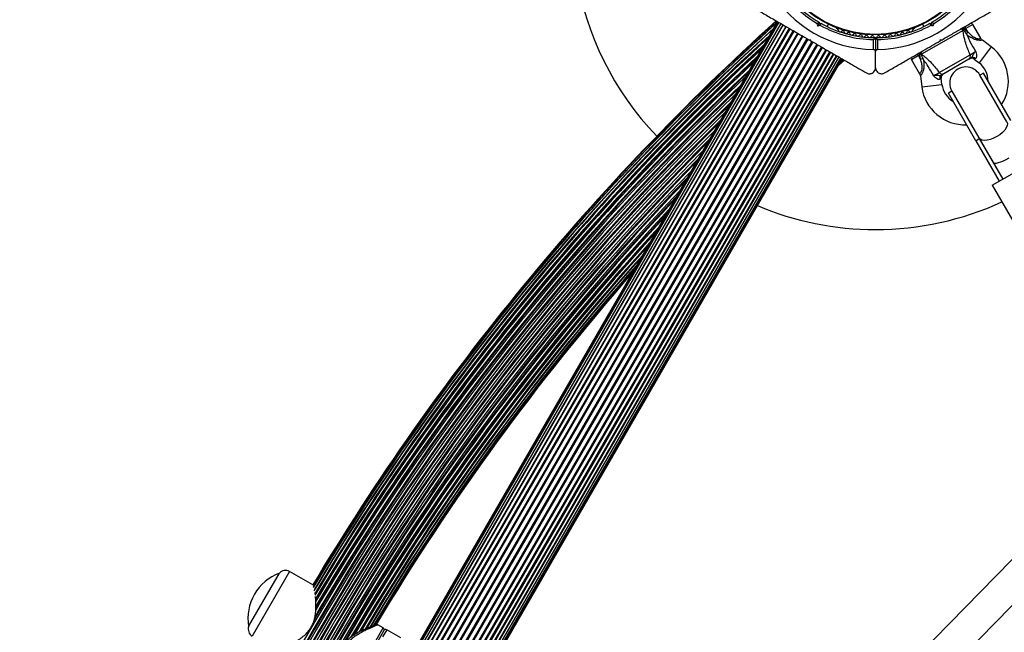
# Model space of a CAD drawing. Units: millimetres. Extents: x 240 to 13138, y 1806 to 16848.
# Drawn here: x 3769 to 4257, y 11576 to 11879 of the extents above; entities that cross this region are included whole.
import ezdxf

# ---------------------------------------------------------------- set-up
doc = ezdxf.new("R2010")
doc.units = ezdxf.units.MM

msp = doc.modelspace()

# ---------------------------------------------------------------- linework, layer by layer
at = {"color": 7, "linetype": 'Continuous', "lineweight": 25, "ltscale": 80}
for p, q in [((4144.41, 11878.54), (3769.41, 11229.02)), ((4144.6, 11878.43), (3769.6, 11228.91)), ((4145.14, 11878.12), (3770.14, 11228.6)), ((4146.02, 11877.61), (3771.02, 11228.09)), ((4146.03, 11877.61), (3771.03, 11228.09)), ((4147.09, 11876.99), (3772.09, 11227.47)), ((4147.24, 11876.9), (3772.24, 11227.39)), ((4148.5, 11876.18), (3773.5, 11226.66)), ((4148.75, 11876.03), (3773.75, 11226.51)), ((4150.19, 11875.2), (3775.19, 11225.68)), ((4150.52, 11875.01), (3775.52, 11225.49)), ((4164.48, 11876.29), (4164.14, 11877.55)), ((4164.48, 11876.29), (4165.19, 11877.52)), ((4165.73, 11876.63), (4164.48, 11876.29)), ((4165, 11878.2), (4165.19, 11877.52)), ((4165.19, 11877.52), (4165.87, 11877.7)), ((4168.97, 11876.07), (4169.66, 11877.26)), ((4173.66, 11875.22), (4174.07, 11874.98)), ((4211.8, 11874.98), (4212.21, 11875.22)), ((4216.21, 11877.26), (4216.9, 11876.07)), ((4220, 11877.7), (4220.68, 11877.52)), ((4221.39, 11876.29), (4220.13, 11876.63)), ((4220.68, 11877.52), (4220.87, 11878.2)), ((4221.39, 11876.29), (4220.68, 11877.52)), ((4221.73, 11877.55), (4221.39, 11876.29)), ((4236.43, 11875.64), (4236.93, 11874.77)), ((4236.93, 11874.77), (4236.51, 11874.59)), ((4237.63, 11875.17), (4236.93, 11874.77)), ((4236.93, 11874.77), (4238.59, 11873.5)), ((4237.13, 11876.04), (4237.63, 11875.17)), ((4238.59, 11873.5), (4237.63, 11875.17)), ((4245.09, 11870.25), (4241.09, 11877.17)), ((4152.15, 11874.07), (3777.15, 11224.55)), ((4152.51, 11873.86), (3777.51, 11224.34)), ((4154.3, 11872.83), (3779.3, 11223.31)), ((4154.69, 11872.6), (3779.69, 11223.08)), ((4156.61, 11871.5), (3781.61, 11221.98)), ((4157.02, 11871.26), (3782.02, 11221.74)), ((4159, 11870.11), (3784, 11220.59)), ((4159.43, 11869.87), (3784.43, 11220.35)), ((4192.93, 11870.28), (4192.93, 11863.67)), ((4236.28, 11874.19), (4215.76, 11862.35)), ((4236.55, 11874.52), (4236.28, 11874.19)), ((4236.51, 11874.59), (4236.55, 11874.52)), ((4238.59, 11873.5), (4237.82, 11872.49)), ((4161.44, 11868.71), (3786.44, 11219.19)), ((4161.86, 11868.46), (3786.86, 11218.94)), ((4163.85, 11867.32), (3788.85, 11217.8)), ((4164.26, 11867.08), (3789.26, 11217.56)), ((4166.18, 11865.97), (3791.18, 11216.45)), ((4166.57, 11865.75), (3791.57, 11216.23)), ((4160, 11869.54), (4160.68, 11869.72)), ((4160.24, 11869.4), (4160.63, 11869.17)), ((4160.68, 11869.72), (4160.87, 11869.04)), ((4191.93, 11864.68), (4191.93, 11869.59)), ((4193.93, 11869.59), (4193.93, 11864.68)), ((4225, 11869.04), (4225.18, 11869.72)), ((4225.18, 11869.72), (4225.87, 11869.54)), ((4225.31, 11869.21), (4225.57, 11869.36)), ((4250.24, 11866.02), (4245.85, 11869.38)), ((4168.36, 11864.71), (3793.36, 11215.19)), ((4168.72, 11864.5), (3793.72, 11214.98)), ((3795.35, 11214.04), (4170.35, 11863.56)), ((4170.67, 11863.38), (3795.67, 11213.86)), ((3797.12, 11213.02), (4172.12, 11862.54)), ((4172.37, 11862.39), (3797.37, 11212.88)), ((3798.63, 11212.15), (4173.63, 11861.67)), ((4173.78, 11861.58), (3798.78, 11212.07)), ((3799.84, 11211.45), (4174.84, 11860.97)), ((4174.85, 11860.96), (3799.85, 11211.44)), ((3800.73, 11210.94), (4175.73, 11860.46)), ((3801.27, 11210.62), (4176.27, 11860.14)), ((4192.93, 11855.72), (4192.93, 11863.67)), ((4214.24, 11861.67), (4213.74, 11862.54)), ((4214.94, 11862.07), (4214.24, 11861.67)), ((4215.21, 11860), (4214.24, 11861.67)), ((4214.44, 11862.94), (4214.94, 11862.07)), ((4215.3, 11862.34), (4214.94, 11862.07)), ((4215.21, 11860), (4214.94, 11862.07)), ((4216.47, 11860.16), (4215.21, 11860)), ((4215.34, 11862.28), (4215.3, 11862.34)), ((4215.76, 11862.35), (4215.34, 11862.28)), ((4224.48, 11853.32), (4239.74, 11862.13)), ((3801.46, 11210.52), (4176.46, 11860.04)), ((4177.54, 11859.41), (4174.58, 11856.78)), ((4174.91, 11857.36), (4177.34, 11859.52)), ((4175.91, 11859.08), (4176.78, 11859.85)), ((4210.78, 11859.67), (4214.78, 11852.74)), ((4239.16, 11859.89), (4226.71, 11852.71)), ((4241.72, 11859.95), (4244.17, 11858.07)), ((4215.16, 11851.63), (4215.86, 11846.17)), ((4225.78, 11847.46), (4225.38, 11850.52)), ((4246.34, 11853.07), (4244.61, 11852.07)), ((4257.97, 11828.93), (4244.61, 11852.07)), ((4259.91, 11829.58), (4246.34, 11853.07)), ((4230.76, 11844.07), (4229.02, 11843.07)), ((4242.59, 11819.58), (4229.02, 11843.07)), ((4230.76, 11844.07), (4244.12, 11820.93)), ((4242.59, 11819.58), (4244.32, 11820.58)), ((4242.59, 11819.58), (4254.19, 11799.48)), ((4244.12, 11820.93), (4251.11, 11808.81)), ((4244.32, 11820.58), (4255.93, 11800.48)), ((4250.73, 11797.48), (4274.98, 11811.48)), ((4251.11, 11808.81), (4255.93, 11800.48)), ((4250.73, 11797.48), (4270.73, 11762.83)), ((4294.69, 11647.15), (4151.09, 11500.57)), ((4163.93, 11490.82), (4304.58, 11634.39)), ((3882.72, 11579.06), (3897.92, 11605.39)), ((3897.94, 11605.38), (3897.92, 11605.39)), ((3914.45, 11599.66), (3903, 11606.26)), ((3942.9, 11578.78), (3951.33, 11592.73)), ((3882.72, 11579.06), (3882.74, 11579.05)), ((3949.3, 11578.38), (3946.68, 11579.89)), ((3949.66, 11577.02), (3941.41, 11562.73)), ((3957.96, 11573.38), (3951.03, 11577.38))]:
    msp.add_line(p, q, dxfattribs=at)
at = {"color": 8, "linetype": 'Continuous', "lineweight": 25, "ltscale": 80}
for p, q in [((4241.09, 11877.17), (4237.63, 11875.17)), ((4250.24, 11866.02), (4244.17, 11858.07)), ((4214.24, 11861.67), (4210.78, 11859.67)), ((4242.43, 11860.24), (4241.72, 11859.95)), ((4177.33, 11859.53), (4174.94, 11857.41)), ((4176.71, 11859.89), (4176.01, 11859.27)), ((4225.38, 11850.52), (4224.77, 11850.05)), ((4215.86, 11846.17), (4225.78, 11847.46)), ((3903, 11606.26), (3893.75, 11590.24)), ((3893.75, 11590.24), (3884.5, 11574.22)), ((3940.55, 11563.23), (3949.3, 11578.38)), ((3951.03, 11577.38), (3949.03, 11573.92))]:
    msp.add_line(p, q, dxfattribs=at)
at = {"color": 7, "linetype": 'Continuous', "lineweight": 25, "ltscale": 80, "flags": 128}
for points in [[(4257.97, 11828.93), (4258.23, 11828.09), (4258.13, 11827.08), (4257.67, 11825.97), (4256.88, 11824.8), (4255.79, 11823.64), (4254.47, 11822.55), (4252.98, 11821.58), (4251.39, 11820.77), (4249.78, 11820.17), (4248.24, 11819.82), (4246.83, 11819.71), (4245.64, 11819.87), (4244.72, 11820.29), (4244.12, 11820.93)], [(3945.44, 11579.8), (3950.05, 11587.45), (3961.06, 11605.25), (3972.39, 11622.85), (3984.03, 11640.25), (3995.98, 11657.44), (4008.23, 11674.41), (4020.78, 11691.17), (4033.62, 11707.7), (4046.76, 11724), (4060.18, 11740.06), (4073.07, 11754.96)]]:
    msp.add_lwpolyline(points, dxfattribs=at)
at = {"color": 7, "linetype": 'Continuous', "lineweight": 25, "ltscale": 6400}
for radius in [53.64, 53.38]:
    msp.add_circle((4192.93, 11925.58), radius, dxfattribs=at)
for centre, radius, start, end in [((4192.93, 11925.58), 150, 16.2034, 223.7966), ((4192.93, 11925.58), 60.91, 210.9407, 269.0593), ((4192.93, 11925.58), 56, 211.0232, 239.0592), ((4192.93, 11925.58), 55, 210.3108, 239.4791), ((4192.93, 11925.58), 60.91, 270.9407, 329.0593), ((4192.93, 11925.58), 55, 300.5209, 329.6892), ((4192.93, 11925.58), 56, 300.9408, 328.9768), ((4960.12, 10974.58), 1218.25, 132.07225, 149.12989), ((4960.12, 10974.58), 1218.04, 132.06878, 149.14266), ((4960.12, 10974.58), 1217.42, 132.08674, 149.17295), ((4960.12, 10974.58), 1216.39, 132.23698, 149.22033), ((4192.93, 11925.58), 56, 240.9408, 268.9768), ((4192.93, 11925.58), 55, 240.5209, 269.6892), ((4173.91, 11875.65), 0.5, 182.8607, 240), ((4173.92, 11874.39), 0.606, 2.5073, 75.0401), ((4192.93, 11925.58), 55, 270.3108, 299.4791), ((4192.93, 11925.58), 56, 271.0232, 299.0592), ((4211.95, 11874.39), 0.606, 104.9243, 177.4969), ((4211.96, 11875.65), 0.5, 300, 357.1393), ((4235.35, 11873.88), 0.979, 18.4706, 117.2115), ((4240.22, 11876.67), 1, 30, 120), ((4960.12, 10974.58), 1214.99, 132.44453, 149.27878), ((4175.52, 11874.46), 1, 182.5073, 319.8649), ((4176.75, 11873.43), 0.606, 5.6463, 139.8649), ((4178.34, 11873.59), 1, 185.6463, 323.004), ((4179.63, 11872.62), 0.606, 8.7854, 143.004), ((4181.21, 11872.87), 1, 188.7854, 326.143), ((4182.55, 11871.97), 0.606, 11.9245, 146.143), ((4184.12, 11872.3), 1, 191.9245, 329.2821), ((4185.5, 11871.48), 0.606, 15.0635, 149.2821), ((4187.05, 11871.9), 1, 195.0635, 332.4212), ((4188.47, 11871.16), 0.606, 18.2026, 152.4212), ((4190, 11871.66), 1, 198.2026, 335.5602), ((4191.46, 11870.99), 0.606, 21.3417, 155.5602), ((4192.95, 11871.58), 1, 201.3417, 268.893), ((4192.63, 11870.28), 0.3, 0, 89.6892), ((4192.92, 11871.58), 1, 271.107, 338.6583), ((4193.23, 11870.28), 0.3, 90.3108, 180), ((4194.41, 11870.99), 0.606, 24.4397, 158.6583), ((4195.87, 11871.66), 1, 204.4397, 341.7974), ((4197.4, 11871.16), 0.606, 27.5788, 161.7974), ((4198.82, 11871.9), 1, 207.5788, 344.9365), ((4200.37, 11871.48), 0.606, 30.7179, 164.9365), ((4201.75, 11872.3), 1, 210.7179, 348.0755), ((4203.32, 11871.97), 0.606, 33.857, 168.0755), ((4204.66, 11872.87), 1, 213.857, 351.2147), ((4206.24, 11872.62), 0.606, 36.9959, 171.2147), ((4207.52, 11873.59), 1, 216.9959, 354.3537), ((4209.12, 11873.43), 0.606, 40.1351, 174.3537), ((4210.35, 11874.46), 1, 220.1351, 357.4969), ((4960.12, 10974.58), 1213.25, 132.70657, 149.39335), ((4237.18, 11848.94), 21.5, 327.7177, 52.6199), ((4960.12, 10974.58), 1211.21, 133.01933, 149.55091), ((4211.65, 11860.17), 1, 120, 210), ((4216.5, 11863), 0.979, 122.7885, 221.5294), ((4238.14, 11861.35), 1.78, 304.7179, 26.0596), ((4240.5, 11858.36), 2, 51.9991, 120), ((4241.17, 11859.04), 1.74, 43.495, 116.9108), ((4237.68, 11848.07), 8, 30, 210), ((4237.18, 11848.94), 11.5, 0.4082, 52.6199), ((4960.12, 10974.58), 1208.91, 133.37976, 149.82043), ((4225.95, 11854.32), 1.78, 213.9404, 295.2821), ((4226.44, 11850.54), 1.74, 123.0892, 196.505), ((4227.37, 11850.77), 2, 120, 188.5748), ((4960.12, 10974.58), 1206.38, 133.78599, 166.21401), ((4237.18, 11848.94), 21.5, 187.3801, 272.2823), ((4237.18, 11848.94), 11.5, 187.3801, 239.5918), ((4192.93, 11925.58), 150, 247.0845, 270), ((4192.93, 11925.58), 150, 270, 294.6446), ((4960.12, 10974.58), 1188.3, 137.11925, 149.66572), ((4960.12, 10974.58), 1186.26, 137.55754, 149.49268), ((4960.12, 10974.58), 1184.52, 137.94554, 149.39553), ((4960.12, 10974.58), 1183.12, 138.26772, 148.5017), ((4960.12, 10974.58), 1182.09, 138.50985, 149.23205), ((4960.12, 10974.58), 1181.25, 138.71129, 149.16874), ((3901, 11602.8), 4, 60, 139.9213), ((3906.13, 11583.1), 23.75, 110.2155, 149.9965), ((3906.13, 11583.1), 23.75, 149.9965, 189.7845), ((3886.5, 11577.69), 4, 160.0787, 240), ((3948.8, 11577.52), 1, 330, 60), ((3950.53, 11576.52), 1, 60, 150)]:
    msp.add_arc(centre, radius, start, end, dxfattribs=at)
at = {"color": 8, "linetype": 'Continuous', "lineweight": 25, "ltscale": 6400}
for radius, start, end in [(1218.03, 132.06879, 149.1445), (1217.35, 132.09672, 149.17989), (1216.24, 132.25943, 149.23591), (1216.4, 132.23514, 149.19643), (1214.72, 132.48444, 149.31178), (1215.16, 132.41886, 149.27149), (1213.54, 132.66211, 149.37655), (1213.29, 132.69994, 149.39384), (1212.84, 132.76889, 149.42527), (1211.31, 133.00244, 149.54303), (1211.58, 132.96165, 149.52031), (1210.63, 133.109, 149.60213), (1208.15, 133.49997, 166.50003), (1209.06, 133.35633, 149.79745), (1209.33, 133.31334, 149.75518), (1206.84, 133.71199, 166.28801), (1206.57, 133.75633, 166.24367), (1205.47, 133.93592, 166.06408), (1204.18, 134.15127, 165.84873), (1203.91, 134.19605, 165.80395), (1203.7, 134.23163, 165.76837), (1202.65, 134.40975, 165.59025), (1201.41, 134.62365, 165.37635), (1201.15, 134.66784, 165.33216), (1200.92, 134.70892, 165.29108), (1199.75, 134.91301, 165.08699), (1198.59, 135.12024, 164.87976), (1198.36, 135.16273, 164.83727), (1198.1, 135.20872, 164.79128), (1196.86, 135.43579, 164.56421), (1195.81, 135.63069, 164.36931), (1195.6, 135.67028, 164.32972), (1195.33, 135.72042, 164.27958), (1194.04, 135.9666, 164.0334), (1193.12, 136.14314, 163.85686), (1192.94, 136.17857, 163.82143), (1192.67, 136.23189, 163.76811), (1191.36, 136.49231, 163.50769), (1190.6, 136.6442, 163.3558), (1190.45, 136.67416, 163.32584), (1190.18, 136.72947, 163.27053), (1188.88, 136.99819, 149.74621), (1188.19, 137.14227, 149.65707), (1187.93, 137.19816, 149.63367), (1186.67, 137.46813, 149.53024), (1186.22, 137.56711, 149.49596), (1185.97, 137.62198, 149.47708), (1184.79, 137.88514, 149.39509), (1184.35, 137.98465, 149.36638), (1183.27, 138.2322, 149.29718), (1183.11, 138.27064, 149.28677), (1182.16, 138.49352, 149.22736), (1181.48, 138.65609, 149.18497)]:
    msp.add_arc((4960.12, 10974.58), radius, start, end, dxfattribs=at)
at = {"color": 7, "linetype": 'Continuous', "lineweight": 25, "ltscale": 6400}
msp.add_ellipse((4258.04, 11812.81), major_axis=(6.93, 4), ratio=0.258294, start_param=3.141593, end_param=4.712389, dxfattribs=at)
at = {"color": 7, "linetype": 'Continuous', "lineweight": 25, "ltscale": 80}
for points, knots in [([(4132.43, 11885.45), (4134.18, 11884.45), (4137.67, 11882.43), (4143.96, 11878.8), (4149.99, 11875.32), (4155.67, 11872.04), (4158.56, 11870.37), (4160, 11869.54)], [0, 0, 0, 0, 0.199035, 0.398898, 0.696528, 0.848269, 1, 1, 1, 1]), ([(4225.87, 11869.54), (4227.51, 11870.49), (4230.81, 11872.39), (4235.75, 11875.25), (4240.67, 11878.08), (4246.64, 11881.53), (4250.82, 11883.94), (4253.43, 11885.45)], [0, 0, 0, 0, 0.173131, 0.346282, 0.524078, 0.701912, 1, 1, 1, 1]), ([(4165, 11878.2), (4164.99, 11878.19), (4164.98, 11878.18), (4164.85, 11878.08), (4164.65, 11877.93), (4164.41, 11877.75), (4164.23, 11877.61), (4164.14, 11877.55), (4164.14, 11877.55)], [0, 0, 0, 0, 0.195087, 0.389951, 0.590936, 0.806149, 0.995339, 1, 1, 1, 1]), ([(4165.73, 11876.63), (4165.74, 11876.63), (4165.75, 11876.74), (4165.78, 11876.96), (4165.81, 11877.26), (4165.84, 11877.5), (4165.86, 11877.67), (4165.87, 11877.69), (4165.87, 11877.7)], [0, 0, 0, 0, 0.004661, 0.193855, 0.409067, 0.610051, 0.804914, 1, 1, 1, 1]), ([(4220, 11877.7), (4220, 11877.69), (4220, 11877.67), (4220.03, 11877.5), (4220.06, 11877.26), (4220.09, 11876.96), (4220.12, 11876.74), (4220.13, 11876.63), (4220.13, 11876.63)], [0, 0, 0, 0, 0.195087, 0.389951, 0.590936, 0.806149, 0.995339, 1, 1, 1, 1]), ([(4221.73, 11877.55), (4221.73, 11877.55), (4221.64, 11877.61), (4221.46, 11877.75), (4221.22, 11877.93), (4221.02, 11878.08), (4220.89, 11878.18), (4220.88, 11878.19), (4220.87, 11878.2)], [0, 0, 0, 0, 0.004661, 0.193855, 0.409067, 0.610051, 0.804914, 1, 1, 1, 1]), ([(4235.48, 11875.09), (4235.48, 11875.09), (4235.53, 11875.12), (4235.65, 11875.16), (4235.87, 11875.14), (4236.11, 11875.03), (4236.33, 11874.84), (4236.45, 11874.67), (4236.51, 11874.59)], [0, 0, 0, 0, 0.004653, 0.172442, 0.401099, 0.608124, 0.803843, 1, 1, 1, 1]), ([(4191.93, 11869.59), (4191.94, 11869.59), (4191.94, 11869.6), (4191.95, 11869.61), (4191.98, 11869.65), (4192.05, 11869.75), (4192.21, 11869.97), (4192.4, 11870.24), (4192.54, 11870.45), (4192.62, 11870.56), (4192.63, 11870.57), (4192.64, 11870.58)], [0, 0, 0, 0, 0.003655, 0.0123, 0.032171, 0.084733, 0.235826, 0.499664, 0.699176, 0.847069, 1, 1, 1, 1]), ([(4191.93, 11869.59), (4191.94, 11869.59), (4191.94, 11869.59), (4191.96, 11869.6), (4192, 11869.63), (4192.1, 11869.7), (4192.32, 11869.86), (4192.59, 11870.04), (4192.8, 11870.19), (4192.91, 11870.27), (4192.93, 11870.28), (4192.93, 11870.28)], [0, 0, 0, 0, 0.003653, 0.0124065, 0.0324247, 0.0852299, 0.2357903, 0.4996983, 0.6992538, 0.8471293, 1, 1, 1, 1]), ([(4192.93, 11870.28), (4192.94, 11870.28), (4192.96, 11870.27), (4193.07, 11870.19), (4193.28, 11870.04), (4193.55, 11869.86), (4193.77, 11869.7), (4193.87, 11869.63), (4193.91, 11869.6), (4193.93, 11869.59), (4193.93, 11869.59), (4193.93, 11869.59)], [0, 0, 0, 0, 0.152871, 0.300746, 0.500302, 0.76421, 0.91477, 0.967575, 0.987593, 0.996347, 1, 1, 1, 1]), ([(4193.23, 11870.58), (4193.24, 11870.57), (4193.25, 11870.56), (4193.33, 11870.45), (4193.47, 11870.24), (4193.66, 11869.97), (4193.82, 11869.75), (4193.89, 11869.65), (4193.92, 11869.61), (4193.93, 11869.6), (4193.93, 11869.59), (4193.93, 11869.59)], [0, 0, 0, 0, 0.152931, 0.300824, 0.500336, 0.764174, 0.915267, 0.967829, 0.9877, 0.996345, 1, 1, 1, 1]), ([(4239.74, 11862.13), (4239.36, 11863.06), (4238.58, 11864.91), (4237.51, 11868.08), (4236.67, 11871.28), (4236.39, 11873.34), (4236.28, 11874.19)], [0, 0, 0, 0, 0.235299, 0.472801, 0.782099, 1, 1, 1, 1]), ([(4236.55, 11874.52), (4236.85, 11873.98), (4237.24, 11873.28), (4237.71, 11872.64), (4237.82, 11872.49)], [0, 0, 0, 0, 0.769595, 1, 1, 1, 1]), ([(4237.82, 11872.49), (4237.95, 11872.32), (4238.08, 11872.14), (4238.21, 11871.97), (4238.21, 11871.97)], [0, 0, 0, 0, 0.980827, 1, 1, 1, 1]), ([(4238.21, 11871.97), (4238.22, 11871.96), (4238.28, 11871.79), (4238.75, 11870.58), (4240.04, 11867.78), (4241.58, 11865.34), (4242.5, 11863.88)], [0, 0, 0, 0, 0.001073, 0.062415, 0.437467, 1, 1, 1, 1]), ([(4245.84, 11869.38), (4245.82, 11869.39), (4245.54, 11869.55), (4245.27, 11869.86), (4245.13, 11870.19), (4245.1, 11870.25)], [0, 0, 0, 0, 0.0652213, 0.8291598, 1, 1, 1, 1]), ([(4160.87, 11869.04), (4162.51, 11868.09), (4165.81, 11866.18), (4170.75, 11863.33), (4175.67, 11860.49), (4181.64, 11857.05), (4185.82, 11854.63), (4188.43, 11853.12)], [0, 0, 0, 0, 0.1731309, 0.3462819, 0.5240776, 0.7019122, 1, 1, 1, 1]), ([(4197.43, 11853.12), (4199.18, 11854.13), (4202.67, 11856.14), (4208.96, 11859.77), (4214.99, 11863.26), (4220.67, 11866.54), (4223.56, 11868.2), (4225, 11869.04)], [0, 0, 0, 0, 0.199035, 0.398898, 0.696528, 0.848269, 1, 1, 1, 1]), ([(4192.93, 11863.67), (4192.93, 11863.76), (4192.91, 11863.98), (4192.75, 11864.28), (4192.5, 11864.51), (4192.24, 11864.63), (4192.05, 11864.67), (4191.95, 11864.67), (4191.93, 11864.68)], [0, 0, 0, 0, 0.207496, 0.490021, 0.690175, 0.845145, 0.976602, 1, 1, 1, 1]), ([(4193.93, 11864.68), (4193.86, 11864.67), (4193.7, 11864.66), (4193.45, 11864.56), (4193.19, 11864.37), (4192.98, 11864.05), (4192.95, 11863.8), (4192.93, 11863.67)], [0, 0, 0, 0, 0.1226557, 0.2515519, 0.4402223, 0.7004171, 1, 1, 1, 1]), ([(4215.39, 11863.49), (4215.39, 11863.49), (4215.34, 11863.46), (4215.24, 11863.37), (4215.15, 11863.18), (4215.13, 11862.91), (4215.17, 11862.63), (4215.26, 11862.44), (4215.3, 11862.34)], [0, 0, 0, 0, 0.004653, 0.172442, 0.401099, 0.608124, 0.803843, 1, 1, 1, 1]), ([(4215.34, 11862.28), (4215.66, 11861.75), (4216.07, 11861.06), (4216.4, 11860.33), (4216.47, 11860.16)], [0, 0, 0, 0, 0.769595, 1, 1, 1, 1]), ([(4215.76, 11862.35), (4216.44, 11861.82), (4218.09, 11860.55), (4220.44, 11858.23), (4222.64, 11855.72), (4223.86, 11854.12), (4224.48, 11853.32)], [0, 0, 0, 0, 0.2179003, 0.5271985, 0.762255, 1, 1, 1, 1]), ([(4216.72, 11859.56), (4216.72, 11859.56), (4216.64, 11859.77), (4216.56, 11859.97), (4216.47, 11860.16)], [0, 0, 0, 0, 0.019173, 1, 1, 1, 1]), ([(4240.38, 11860.59), (4240.3, 11860.55), (4239.82, 11860.27), (4239.46, 11860.06), (4239.16, 11859.89)], [0, 0, 0, 0, 0.1643, 1, 1, 1, 1]), ([(4239.74, 11862.13), (4239.93, 11862.23), (4240.31, 11862.42), (4241.1, 11862.9), (4241.86, 11863.41), (4242.31, 11863.74), (4242.5, 11863.88)], [0, 0, 0, 0, 0.268557, 0.537022, 0.807371, 1, 1, 1, 1]), ([(4240.38, 11860.59), (4240.47, 11860.67), (4240.65, 11860.82), (4240.83, 11861.17), (4241.04, 11861.61), (4241.43, 11862.42), (4242.01, 11863.22), (4242.41, 11863.76), (4242.49, 11863.88), (4242.5, 11863.88)], [0, 0, 0, 0, 0.152303, 0.286047, 0.31343, 0.520358, 0.899071, 0.997289, 1, 1, 1, 1]), ([(4242.5, 11863.88), (4242.5, 11863.87), (4242.5, 11863.86), (4242.53, 11863.76), (4242.71, 11863.23), (4242.96, 11862.36), (4243.02, 11861.57), (4242.97, 11861.01), (4242.89, 11860.73), (4242.7, 11860.4), (4242.55, 11860.31), (4242.43, 11860.24)], [0, 0, 0, 0, 0.002676, 0.007161, 0.068481, 0.367841, 0.594116, 0.624633, 0.798826, 0.84419, 1, 1, 1, 1]), ([(4188.43, 11853.12), (4188.66, 11853.01), (4189.11, 11852.79), (4189.9, 11852.69), (4190.66, 11852.78), (4191.43, 11853.07), (4192.21, 11853.67), (4192.81, 11854.6), (4192.89, 11855.34), (4192.93, 11855.72)], [0, 0, 0, 0, 0.108199, 0.21693, 0.318044, 0.42074, 0.572365, 0.780044, 1, 1, 1, 1]), ([(4192.93, 11855.72), (4192.99, 11855.26), (4193.09, 11854.46), (4193.8, 11853.54), (4194.58, 11853), (4195.41, 11852.73), (4196.22, 11852.7), (4196.92, 11852.86), (4197.28, 11853.04), (4197.43, 11853.12)], [0, 0, 0, 0, 0.266029, 0.4554926, 0.5966269, 0.7093734, 0.8226985, 0.9234383, 1, 1, 1, 1]), ([(4221.59, 11851.81), (4220.78, 11853.33), (4219.44, 11855.88), (4217.66, 11858.4), (4216.84, 11859.42), (4216.73, 11859.56), (4216.72, 11859.56)], [0, 0, 0, 0, 0.562533, 0.937585, 0.998927, 1, 1, 1, 1]), ([(4214.77, 11852.74), (4214.78, 11852.73), (4214.98, 11852.48), (4215.11, 11852.09), (4215.13, 11851.71), (4215.14, 11851.63)], [0, 0, 0, 0, 0.03235, 0.798795, 1, 1, 1, 1]), ([(4221.59, 11851.81), (4221.8, 11851.9), (4222.31, 11852.13), (4223.13, 11852.53), (4223.94, 11852.98), (4224.3, 11853.21), (4224.48, 11853.32)], [0, 0, 0, 0, 0.192629, 0.462978, 0.731443, 1, 1, 1, 1]), ([(4221.59, 11851.81), (4221.59, 11851.81), (4221.73, 11851.82), (4222.4, 11851.9), (4223.39, 11852), (4224.28, 11851.93), (4224.77, 11851.9), (4225.16, 11851.88), (4225.38, 11851.96), (4225.49, 11852)], [0, 0, 0, 0, 0.002711, 0.100929, 0.479642, 0.68657, 0.713953, 0.847697, 1, 1, 1, 1]), ([(4224.77, 11850.05), (4224.65, 11849.98), (4224.5, 11849.9), (4224.12, 11849.89), (4223.83, 11849.96), (4223.33, 11850.2), (4222.67, 11850.65), (4222.05, 11851.3), (4221.67, 11851.72), (4221.6, 11851.8), (4221.59, 11851.8), (4221.59, 11851.81)], [0, 0, 0, 0, 0.15581, 0.201174, 0.375367, 0.405884, 0.632159, 0.931519, 0.992839, 0.997324, 1, 1, 1, 1]), ([(4226.71, 11852.71), (4226.41, 11852.53), (4226.05, 11852.32), (4225.57, 11852.05), (4225.49, 11852)], [0, 0, 0, 0, 0.8357, 1, 1, 1, 1]), ([(3901.56, 11569.32), (3901.66, 11569.36), (3902.42, 11569.71), (3904.11, 11570.55), (3906.43, 11571.84), (3908.73, 11573.35), (3910.65, 11574.9), (3912.24, 11576.57), (3913.46, 11578.23), (3914.44, 11580.08), (3915.21, 11582.2), (3915.73, 11584.57), (3916.01, 11587.39), (3916.02, 11590.38), (3915.9, 11592.69), (3915.8, 11593.74), (3915.78, 11593.93)], [0, 0, 0, 0, 0.014149, 0.107207, 0.202248, 0.283171, 0.365906, 0.424589, 0.484813, 0.543571, 0.604194, 0.680228, 0.758378, 0.865234, 0.975151, 1, 1, 1, 1]), ([(3915.65, 11595.26), (3915.65, 11595.34), (3915.63, 11595.57), (3915.6, 11595.74), (3915.59, 11595.85)], [0, 0, 0, 0, 0.35719, 1, 1, 1, 1]), ([(3946.68, 11579.89), (3946.61, 11579.93), (3946.48, 11579.99), (3946.28, 11580.02), (3946.11, 11580.02), (3945.99, 11580), (3945.92, 11579.98), (3945.88, 11579.96), (3945.87, 11579.96), (3945.86, 11579.96), (3945.86, 11579.96), (3945.85, 11579.95), (3945.84, 11579.95), (3945.82, 11579.94), (3945.65, 11579.88), (3945.14, 11579.68), (3944.34, 11579.38), (3943.29, 11578.97), (3941.97, 11578.43), (3940.4, 11577.76), (3938.61, 11576.93), (3936.73, 11575.97), (3934.89, 11574.89), (3933.24, 11573.72), (3931.8, 11572.48), (3930.82, 11571.42), (3930.34, 11570.78), (3930.22, 11570.61)], [0, 0, 0, 0, 0.0083218, 0.0155498, 0.0214242, 0.0258587, 0.0287606, 0.0297291, 0.0302159, 0.0306023, 0.0311482, 0.0322116, 0.0352746, 0.0529089, 0.1211992, 0.1937198, 0.2664166, 0.3427361, 0.4218596, 0.5053393, 0.593273, 0.6845081, 0.7673639, 0.8439155, 0.9131796, 0.9767871, 1, 1, 1, 1])]:
    msp.add_open_spline(points, degree=3, knots=knots, dxfattribs=at)
at = {"color": 8, "linetype": 'Continuous', "lineweight": 25, "ltscale": 80}
for points, knots in [([(4245.83, 11869.35), (4245.84, 11869.35), (4245.87, 11869.36), (4245.46, 11869.29), (4244.81, 11869.23), (4244.04, 11869.24), (4243.05, 11869.36), (4241.36, 11869.94), (4239.73, 11870.88), (4238.65, 11871.66), (4238.21, 11871.97)], [0, 0, 0, 0, 0.04642, 0.184163, 0.306905, 0.332575, 0.466654, 0.62155, 0.848546, 1, 1, 1, 1]), ([(4238.59, 11873.5), (4239.08, 11873), (4240.06, 11872), (4241.51, 11870.82), (4242.89, 11870.15), (4243.97, 11870.01), (4244.49, 11870.09), (4244.88, 11870.18), (4245.09, 11870.24), (4245.07, 11870.24), (4245.06, 11870.23)], [0, 0, 0, 0, 0.211183, 0.42728, 0.565243, 0.682206, 0.803634, 0.817803, 0.950476, 1, 1, 1, 1]), ([(4214.78, 11852.75), (4214.81, 11852.77), (4214.87, 11852.83), (4215.32, 11853.29), (4215.67, 11853.9), (4215.94, 11854.67), (4216.09, 11855.92), (4215.82, 11857.84), (4215.42, 11859.24), (4215.21, 11860)], [0, 0, 0, 0, 0.132947, 0.269629, 0.37205, 0.41135, 0.555458, 0.758874, 1, 1, 1, 1]), ([(4216.72, 11859.56), (4216.79, 11858.93), (4216.92, 11857.54), (4216.88, 11855.58), (4216.5, 11853.87), (4216.08, 11852.97), (4215.71, 11852.34), (4215.49, 11852.04), (4215.23, 11851.71), (4215.19, 11851.67), (4215.16, 11851.63)], [0, 0, 0, 0, 0.1810927, 0.3954277, 0.5576544, 0.6865349, 0.7178288, 0.8380789, 0.8640357, 1, 1, 1, 1]), ([(3946.67, 11579.87), (3946.68, 11579.87), (3946.74, 11579.9), (3946.47, 11579.79), (3945.88, 11579.55), (3944.95, 11579.16), (3943.72, 11578.63), (3942.12, 11577.91), (3940.18, 11577), (3937.98, 11575.84), (3935.72, 11574.47), (3933.31, 11572.68), (3931.48, 11570.81), (3930.63, 11569.42), (3930.42, 11569.08)], [0, 0, 0, 0, 0.0153714, 0.0990892, 0.1775174, 0.2559869, 0.3412672, 0.4265996, 0.5294649, 0.6323635, 0.7320014, 0.8314764, 0.9588446, 1, 1, 1, 1])]:
    msp.add_open_spline(points, degree=3, knots=knots, dxfattribs=at)

doc.saveas('drawing.dxf')
